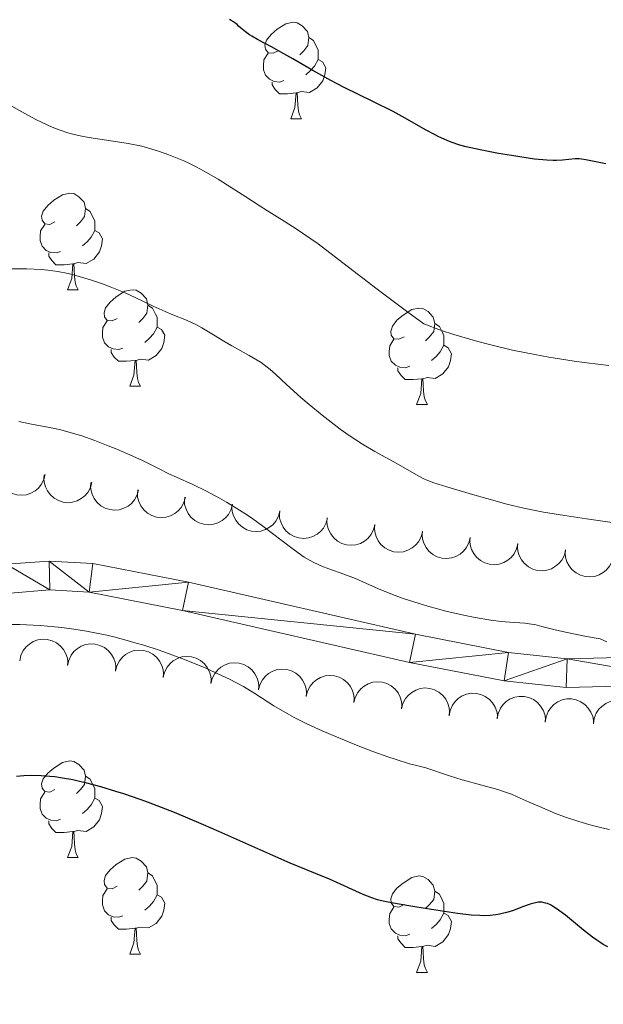
# Model space of a CAD drawing. Units: metres. Extents: x 650394 to 654914, y 4752819 to 4755888.
# Drawn here: x 651454 to 651515, y 4754572 to 4754674 of the extents above; entities that cross this region are included whole.
import ezdxf

# ---------------------------------------------------------------- set-up
doc = ezdxf.new("R2010")
doc.units = ezdxf.units.M
doc.header["$MEASUREMENT"] = 0
for name, color, linetype, lineweight in [('Carátula', 7, 'Continuous', 0), ('Elementos auxiliares', 7, 'Continuous', 0), ('Entidades rústicas y varios', 7, 'Continuous', 0), ('Relieve y altimetría', 7, 'Continuous', 0), ('Viales y ferrocarril', 7, 'Continuous', 0)]:
    doc.layers.add(name, color=color, linetype=linetype, lineweight=lineweight)

msp = doc.modelspace()

# ---------------------------------------------------------------- linework, layer by layer
at = {"layer": 'Carátula', "color": 7, "linetype": 'Continuous', "lineweight": 0}
msp.add_3dface([(650460.33, 4752819.4), (654914.22, 4752918.78), (654847.96, 4755888.05), (650394.07, 4755788.67)], dxfattribs=at)
at = {"layer": 'Elementos auxiliares', "color": 250, "linetype": 'Continuous', "lineweight": 0}
msp.add_3dface([(651335.65, 4753232.82), (654736.35, 4753308.7), (654684.11, 4755622.02), (651284.56, 4755546.17)], dxfattribs=at)
at = {"layer": 'Entidades rústicas y varios', "color": 92, "linetype": 'Continuous', "lineweight": 0, "flags": 128}
for points in [[(651480.99, 4754670.72), (651480.46, 4754670.46), (651479.93, 4754670.52), (651479.66, 4754670.88), (651479.61, 4754671.31), (651479.77, 4754671.83), (651480.25, 4754672.42), (651480.88, 4754672.96), (651481.78, 4754673.54), (651482.53, 4754673.7), (651482.95, 4754673.64), (651483.48, 4754673.33), (651484.01, 4754672.74), (651484.17, 4754672.1), (651484.06, 4754671.26), (651483.64, 4754670.72), (651483.22, 4754670.3)], [(651484.17, 4754672.1), (651484.65, 4754671.79), (651484.96, 4754671.15), (651485.12, 4754670.83), (651485.12, 4754670.25), (651485.12, 4754669.82), (651484.75, 4754669.14), (651484.33, 4754668.66), (651483.85, 4754668.24)], [(651481.57, 4754667.64), (651481.15, 4754667.48), (651480.56, 4754667.54), (651480.09, 4754667.76), (651479.66, 4754668.18), (651479.45, 4754668.76), (651479.45, 4754669.18), (651479.5, 4754669.77), (651479.93, 4754670.46)], [(651485.12, 4754669.82), (651485.58, 4754669.58), (651485.92, 4754668.96), (651485.81, 4754668.24), (651485.6, 4754667.6), (651485.02, 4754666.86), (651484.22, 4754666.38), (651483.37, 4754666.48), (651482.94, 4754666.35)], [(651482.83, 4754666.35), (651481.94, 4754666.26), (651481.1, 4754666.26), (651480.67, 4754666.7), (651480.35, 4754667.17), (651480.35, 4754667.48)], [(651482.29, 4754663.66), (651482.72, 4754664.82), (651482.83, 4754666.35), (651482.94, 4754666.35), (651482.98, 4754665.76), (651483.01, 4754665.08), (651483.08, 4754664.46), (651483.2, 4754664.06), (651483.41, 4754663.66)], [(651482.29, 4754663.66), (651483.41, 4754663.66)], [(651457.8, 4754652.96), (651457.27, 4754652.69), (651456.74, 4754652.75), (651456.48, 4754653.12), (651456.42, 4754653.54), (651456.58, 4754654.06), (651457.06, 4754654.66), (651457.7, 4754655.19), (651458.6, 4754655.77), (651459.34, 4754655.93), (651459.77, 4754655.88), (651460.3, 4754655.56), (651460.83, 4754654.98), (651460.99, 4754654.34), (651460.88, 4754653.49), (651460.45, 4754652.96), (651460.03, 4754652.53)], [(651460.99, 4754654.34), (651461.46, 4754654.02), (651461.78, 4754653.38), (651461.94, 4754653.06), (651461.94, 4754652.48), (651461.94, 4754652.06), (651461.57, 4754651.37), (651461.15, 4754650.89), (651460.67, 4754650.47)], [(651458.39, 4754649.88), (651457.96, 4754649.72), (651457.38, 4754649.78), (651456.9, 4754649.99), (651456.48, 4754650.41), (651456.26, 4754651), (651456.26, 4754651.42), (651456.32, 4754652), (651456.74, 4754652.69)], [(651461.94, 4754652.06), (651462.39, 4754651.81), (651462.74, 4754651.19), (651462.63, 4754650.47), (651462.42, 4754649.83), (651461.83, 4754649.09), (651461.04, 4754648.61), (651460.19, 4754648.71), (651459.76, 4754648.58)], [(651459.65, 4754648.58), (651458.76, 4754648.5), (651457.91, 4754648.5), (651457.49, 4754648.93), (651457.17, 4754649.4), (651457.17, 4754649.72)], [(651459.1, 4754645.9), (651459.54, 4754647.06), (651459.65, 4754648.58), (651459.76, 4754648.58), (651459.79, 4754648), (651459.83, 4754647.31), (651459.9, 4754646.7), (651460.01, 4754646.3), (651460.23, 4754645.9)], [(651459.1, 4754645.9), (651460.23, 4754645.9)], [(651464.28, 4754642.92), (651463.75, 4754642.66), (651463.22, 4754642.71), (651462.95, 4754643.08), (651462.9, 4754643.51), (651463.06, 4754644.03), (651463.54, 4754644.62), (651464.17, 4754645.15), (651465.07, 4754645.74), (651465.82, 4754645.9), (651466.24, 4754645.84), (651466.77, 4754645.53), (651467.3, 4754644.94), (651467.46, 4754644.3), (651467.35, 4754643.45), (651466.93, 4754642.92), (651466.51, 4754642.5)], [(651467.46, 4754644.3), (651467.94, 4754643.99), (651468.25, 4754643.35), (651468.41, 4754643.03), (651468.41, 4754642.45), (651468.41, 4754642.02), (651468.04, 4754641.33), (651467.62, 4754640.85), (651467.14, 4754640.43)], [(651494.05, 4754641.02), (651493.52, 4754640.75), (651492.99, 4754640.81), (651492.72, 4754641.18), (651492.67, 4754641.6), (651492.83, 4754642.12), (651493.31, 4754642.72), (651493.94, 4754643.25), (651494.84, 4754643.83), (651495.59, 4754643.99), (651496.01, 4754643.94), (651496.54, 4754643.62), (651497.07, 4754643.04), (651497.23, 4754642.4), (651497.12, 4754641.55), (651496.7, 4754641.02), (651496.28, 4754640.59)], [(651464.86, 4754639.84), (651464.44, 4754639.68), (651463.85, 4754639.74), (651463.38, 4754639.95), (651462.95, 4754640.38), (651462.74, 4754640.96), (651462.74, 4754641.38), (651462.79, 4754641.97), (651463.22, 4754642.66)], [(651468.41, 4754642.02), (651468.87, 4754641.77), (651469.21, 4754641.16), (651469.1, 4754640.43), (651468.89, 4754639.79), (651468.31, 4754639.05), (651467.51, 4754638.57), (651466.66, 4754638.68), (651466.23, 4754638.55)], [(651497.23, 4754642.4), (651497.71, 4754642.08), (651498.02, 4754641.44), (651498.18, 4754641.12), (651498.18, 4754640.54), (651498.18, 4754640.12), (651497.81, 4754639.43), (651497.39, 4754638.95), (651496.91, 4754638.53)], [(651494.63, 4754637.94), (651494.21, 4754637.78), (651493.62, 4754637.84), (651493.15, 4754638.05), (651492.72, 4754638.47), (651492.51, 4754639.06), (651492.51, 4754639.48), (651492.56, 4754640.06), (651492.99, 4754640.75)], [(651498.18, 4754640.12), (651498.64, 4754639.87), (651498.98, 4754639.25), (651498.87, 4754638.53), (651498.66, 4754637.89), (651498.08, 4754637.15), (651497.28, 4754636.67), (651496.43, 4754636.77), (651496, 4754636.64)], [(651466.12, 4754638.55), (651465.23, 4754638.46), (651464.39, 4754638.46), (651463.96, 4754638.89), (651463.64, 4754639.37), (651463.64, 4754639.68)], [(651465.58, 4754635.86), (651466.01, 4754637.02), (651466.12, 4754638.55), (651466.23, 4754638.55), (651466.27, 4754637.96), (651466.3, 4754637.28), (651466.37, 4754636.66), (651466.49, 4754636.26), (651466.7, 4754635.86)], [(651495.89, 4754636.64), (651495, 4754636.56), (651494.16, 4754636.56), (651493.73, 4754636.99), (651493.41, 4754637.46), (651493.41, 4754637.78)], [(651465.58, 4754635.86), (651466.7, 4754635.86)], [(651495.35, 4754633.96), (651495.78, 4754635.12), (651495.89, 4754636.64), (651496, 4754636.64), (651496.04, 4754636.06), (651496.07, 4754635.37), (651496.14, 4754634.76), (651496.26, 4754634.36), (651496.47, 4754633.96)], [(651495.35, 4754633.96), (651496.47, 4754633.96)], [(651457.8, 4754593.96), (651457.27, 4754593.7), (651456.74, 4754593.75), (651456.48, 4754594.12), (651456.42, 4754594.55), (651456.58, 4754595.07), (651457.06, 4754595.66), (651457.7, 4754596.19), (651458.6, 4754596.78), (651459.34, 4754596.94), (651459.77, 4754596.88), (651460.3, 4754596.57), (651460.83, 4754595.98), (651460.99, 4754595.34), (651460.88, 4754594.49), (651460.45, 4754593.96), (651460.03, 4754593.54)], [(651460.99, 4754595.34), (651461.46, 4754595.03), (651461.78, 4754594.39), (651461.94, 4754594.07), (651461.94, 4754593.49), (651461.94, 4754593.06), (651461.57, 4754592.37), (651461.15, 4754591.89), (651460.67, 4754591.47)], [(651458.39, 4754590.88), (651457.96, 4754590.72), (651457.38, 4754590.78), (651456.9, 4754590.99), (651456.48, 4754591.42), (651456.26, 4754592), (651456.26, 4754592.42), (651456.32, 4754593.01), (651456.74, 4754593.7)], [(651461.94, 4754593.06), (651462.39, 4754592.81), (651462.74, 4754592.2), (651462.63, 4754591.47), (651462.42, 4754590.83), (651461.83, 4754590.09), (651461.04, 4754589.61), (651460.19, 4754589.72), (651459.76, 4754589.59)], [(651459.65, 4754589.59), (651458.76, 4754589.5), (651457.91, 4754589.5), (651457.49, 4754589.93), (651457.17, 4754590.41), (651457.17, 4754590.72)], [(651459.1, 4754586.9), (651459.54, 4754588.06), (651459.65, 4754589.59), (651459.76, 4754589.59), (651459.79, 4754589), (651459.83, 4754588.32), (651459.9, 4754587.7), (651460.01, 4754587.3), (651460.23, 4754586.9)], [(651459.1, 4754586.9), (651460.23, 4754586.9)], [(651464.28, 4754583.93), (651463.75, 4754583.66), (651463.22, 4754583.72), (651462.95, 4754584.09), (651462.9, 4754584.51), (651463.06, 4754585.03), (651463.54, 4754585.63), (651464.17, 4754586.16), (651465.07, 4754586.74), (651465.82, 4754586.9), (651466.24, 4754586.85), (651466.77, 4754586.53), (651467.3, 4754585.95), (651467.46, 4754585.31), (651467.35, 4754584.46), (651466.93, 4754583.93), (651466.51, 4754583.5)], [(651467.46, 4754585.31), (651467.94, 4754584.99), (651468.25, 4754584.35), (651468.41, 4754584.03), (651468.41, 4754583.45), (651468.41, 4754583.03), (651468.04, 4754582.34), (651467.62, 4754581.86), (651467.14, 4754581.44)], [(651494.05, 4754582.02), (651493.52, 4754581.76), (651492.99, 4754581.81), (651492.72, 4754582.18), (651492.67, 4754582.61), (651492.83, 4754583.13), (651493.31, 4754583.72), (651493.94, 4754584.25), (651494.84, 4754584.84), (651495.59, 4754585), (651496.01, 4754584.94), (651496.54, 4754584.63), (651497.07, 4754584.04), (651497.23, 4754583.4), (651497.12, 4754582.55), (651496.7, 4754582.02), (651496.28, 4754581.6)], [(651464.86, 4754580.85), (651464.44, 4754580.69), (651463.85, 4754580.75), (651463.38, 4754580.96), (651462.95, 4754581.38), (651462.74, 4754581.97), (651462.74, 4754582.39), (651462.79, 4754582.97), (651463.22, 4754583.66)], [(651468.41, 4754583.03), (651468.87, 4754582.78), (651469.21, 4754582.16), (651469.1, 4754581.44), (651468.89, 4754580.8), (651468.31, 4754580.06), (651467.51, 4754579.58), (651466.66, 4754579.68), (651466.23, 4754579.55)], [(651497.23, 4754583.4), (651497.71, 4754583.09), (651498.02, 4754582.45), (651498.18, 4754582.13), (651498.18, 4754581.55), (651498.18, 4754581.12), (651497.81, 4754580.43), (651497.39, 4754579.95), (651496.91, 4754579.53)], [(651494.63, 4754578.94), (651494.21, 4754578.78), (651493.62, 4754578.84), (651493.15, 4754579.05), (651492.72, 4754579.48), (651492.51, 4754580.06), (651492.51, 4754580.48), (651492.56, 4754581.07), (651492.99, 4754581.76)], [(651466.12, 4754579.55), (651465.23, 4754579.47), (651464.39, 4754579.47), (651463.96, 4754579.9), (651463.64, 4754580.37), (651463.64, 4754580.69)], [(651498.18, 4754581.12), (651498.64, 4754580.87), (651498.98, 4754580.26), (651498.87, 4754579.53), (651498.66, 4754578.89), (651498.08, 4754578.15), (651497.28, 4754577.67), (651496.43, 4754577.78), (651496, 4754577.65)], [(651465.58, 4754576.87), (651466.01, 4754578.03), (651466.12, 4754579.55), (651466.23, 4754579.55), (651466.27, 4754578.97), (651466.3, 4754578.28), (651466.37, 4754577.67), (651466.49, 4754577.27), (651466.7, 4754576.87)], [(651495.89, 4754577.65), (651495, 4754577.56), (651494.16, 4754577.56), (651493.73, 4754577.99), (651493.41, 4754578.47), (651493.41, 4754578.78)], [(651495.35, 4754574.96), (651495.78, 4754576.12), (651495.89, 4754577.65), (651496, 4754577.65), (651496.04, 4754577.06), (651496.07, 4754576.38), (651496.14, 4754575.76), (651496.26, 4754575.36), (651496.47, 4754574.96)], [(651465.58, 4754576.87), (651466.7, 4754576.87)], [(651495.35, 4754574.96), (651496.47, 4754574.96)]]:
    msp.add_lwpolyline(points, dxfattribs=at)
for points, elevation in [([(651456.79, 4754626.71), (651456.66, 4754626.17), (651456.39, 4754625.65), (651456.08, 4754625.28), (651455.74, 4754625), (651455.31, 4754624.75), (651454.84, 4754624.6), (651454.35, 4754624.54), (651453.85, 4754624.59), (651453.37, 4754624.73), (651452.92, 4754624.97), (651452.5, 4754625.33), (651452.21, 4754625.7), (651451.98, 4754626.14), (651451.84, 4754626.61), (651451.81, 4754626.99), (651451.84, 4754627.38)], 979.01), ([(651461.64, 4754625.88), (651461.49, 4754625.34), (651461.21, 4754624.83), (651460.89, 4754624.47), (651460.54, 4754624.19), (651460.11, 4754623.96), (651459.63, 4754623.82), (651459.15, 4754623.77), (651458.65, 4754623.83), (651458.16, 4754623.99), (651457.72, 4754624.24), (651457.31, 4754624.61), (651457.04, 4754624.99), (651456.82, 4754625.43), (651456.68, 4754625.91), (651456.66, 4754626.29), (651456.7, 4754626.67)], 978.11), ([(651466.49, 4754625.11), (651466.34, 4754624.57), (651466.06, 4754624.06), (651465.74, 4754623.69), (651465.39, 4754623.42), (651464.95, 4754623.19), (651464.48, 4754623.04), (651463.99, 4754623), (651463.5, 4754623.06), (651463.01, 4754623.21), (651462.57, 4754623.46), (651462.16, 4754623.83), (651461.89, 4754624.21), (651461.67, 4754624.66), (651461.53, 4754625.13), (651461.51, 4754625.51), (651461.55, 4754625.9)], 977.17), ([(651471.34, 4754624.33), (651471.19, 4754623.79), (651470.91, 4754623.28), (651470.59, 4754622.92), (651470.24, 4754622.64), (651469.8, 4754622.41), (651469.33, 4754622.27), (651468.84, 4754622.22), (651468.35, 4754622.28), (651467.86, 4754622.44), (651467.42, 4754622.69), (651467.01, 4754623.06), (651466.73, 4754623.44), (651466.52, 4754623.88), (651466.38, 4754624.36), (651466.36, 4754624.74), (651466.4, 4754625.12)], 976.23), ([(651476.23, 4754623.62), (651476.09, 4754623.08), (651475.81, 4754622.56), (651475.5, 4754622.19), (651475.15, 4754621.92), (651474.72, 4754621.68), (651474.26, 4754621.53), (651473.77, 4754621.48), (651473.27, 4754621.53), (651472.78, 4754621.67), (651472.34, 4754621.92), (651471.92, 4754622.28), (651471.64, 4754622.66), (651471.41, 4754623.1), (651471.27, 4754623.57), (651471.25, 4754623.95), (651471.28, 4754624.34)], 975.51), ([(651481.16, 4754622.91), (651481.02, 4754622.37), (651480.75, 4754621.85), (651480.43, 4754621.48), (651480.09, 4754621.21), (651479.66, 4754620.97), (651479.19, 4754620.82), (651478.7, 4754620.76), (651478.2, 4754620.82), (651477.71, 4754620.96), (651477.27, 4754621.21), (651476.85, 4754621.57), (651476.57, 4754621.95), (651476.34, 4754622.39), (651476.2, 4754622.86), (651476.18, 4754623.24), (651476.21, 4754623.63)], 975.1), ([(651486.09, 4754622.2), (651485.96, 4754621.66), (651485.68, 4754621.14), (651485.37, 4754620.77), (651485.02, 4754620.5), (651484.59, 4754620.25), (651484.12, 4754620.11), (651483.63, 4754620.05), (651483.13, 4754620.11), (651482.64, 4754620.25), (651482.2, 4754620.49), (651481.78, 4754620.86), (651481.5, 4754621.24), (651481.28, 4754621.68), (651481.13, 4754622.15), (651481.11, 4754622.53), (651481.14, 4754622.92)], 974.68), ([(651491.02, 4754621.49), (651490.89, 4754620.95), (651490.61, 4754620.43), (651490.3, 4754620.06), (651489.95, 4754619.78), (651489.52, 4754619.54), (651489.05, 4754619.39), (651488.56, 4754619.34), (651488.06, 4754619.4), (651487.58, 4754619.54), (651487.13, 4754619.78), (651486.71, 4754620.15), (651486.43, 4754620.53), (651486.21, 4754620.97), (651486.06, 4754621.44), (651486.04, 4754621.82), (651486.08, 4754622.2)], 974.26), ([(651495.96, 4754620.78), (651495.82, 4754620.23), (651495.54, 4754619.72), (651495.23, 4754619.35), (651494.88, 4754619.07), (651494.45, 4754618.83), (651493.98, 4754618.68), (651493.49, 4754618.63), (651492.99, 4754618.68), (651492.51, 4754618.83), (651492.06, 4754619.07), (651491.65, 4754619.43), (651491.36, 4754619.81), (651491.14, 4754620.25), (651491, 4754620.73), (651490.97, 4754621.11), (651491.01, 4754621.49)], 973.84), ([(651500.91, 4754620.16), (651500.78, 4754619.61), (651500.51, 4754619.09), (651500.2, 4754618.72), (651499.86, 4754618.43), (651499.43, 4754618.19), (651498.97, 4754618.03), (651498.48, 4754617.97), (651497.98, 4754618.02), (651497.49, 4754618.15), (651497.04, 4754618.39), (651496.62, 4754618.75), (651496.33, 4754619.12), (651496.1, 4754619.56), (651495.95, 4754620.03), (651495.92, 4754620.41), (651495.95, 4754620.8)], 973.57), ([(651505.86, 4754619.52), (651505.73, 4754618.97), (651505.46, 4754618.45), (651505.16, 4754618.08), (651504.81, 4754617.79), (651504.39, 4754617.55), (651503.92, 4754617.39), (651503.43, 4754617.33), (651502.93, 4754617.38), (651502.44, 4754617.52), (651501.99, 4754617.75), (651501.57, 4754618.11), (651501.29, 4754618.48), (651501.05, 4754618.92), (651500.91, 4754619.39), (651500.87, 4754619.77), (651500.9, 4754620.16)], 973.36), ([(651510.82, 4754618.88), (651510.69, 4754618.33), (651510.42, 4754617.81), (651510.11, 4754617.44), (651509.77, 4754617.16), (651509.34, 4754616.91), (651508.87, 4754616.75), (651508.39, 4754616.69), (651507.89, 4754616.74), (651507.4, 4754616.88), (651506.95, 4754617.11), (651506.53, 4754617.47), (651506.24, 4754617.84), (651506.01, 4754618.28), (651505.86, 4754618.75), (651505.83, 4754619.13), (651505.86, 4754619.52)], 973.15), ([(651515.77, 4754618.24), (651515.64, 4754617.69), (651515.37, 4754617.17), (651515.07, 4754616.8), (651514.72, 4754616.52), (651514.3, 4754616.27), (651513.83, 4754616.11), (651513.34, 4754616.05), (651512.84, 4754616.1), (651512.35, 4754616.24), (651511.9, 4754616.47), (651511.48, 4754616.83), (651511.2, 4754617.21), (651510.96, 4754617.64), (651510.81, 4754618.11), (651510.78, 4754618.49), (651510.81, 4754618.88)], 972.94), ([(651454.15, 4754607.33), (651454.26, 4754607.88), (651454.52, 4754608.41), (651454.81, 4754608.79), (651455.15, 4754609.08), (651455.56, 4754609.34), (651456.03, 4754609.51), (651456.51, 4754609.59), (651457.01, 4754609.56), (651457.51, 4754609.43), (651457.96, 4754609.21), (651458.39, 4754608.87), (651458.69, 4754608.5), (651458.94, 4754608.07), (651459.1, 4754607.61), (651459.14, 4754607.23), (651459.12, 4754606.84)], 983.14), ([(651459.12, 4754606.84), (651459.24, 4754607.39), (651459.49, 4754607.92), (651459.78, 4754608.3), (651460.12, 4754608.59), (651460.54, 4754608.85), (651461, 4754609.02), (651461.49, 4754609.1), (651461.99, 4754609.06), (651462.48, 4754608.94), (651462.94, 4754608.72), (651463.37, 4754608.38), (651463.67, 4754608.01), (651463.91, 4754607.58), (651464.08, 4754607.11), (651464.12, 4754606.74), (651464.1, 4754606.35)], 983.15), ([(651464.08, 4754606.28), (651464.22, 4754606.83), (651464.49, 4754607.35), (651464.8, 4754607.72), (651465.14, 4754608), (651465.57, 4754608.24), (651466.04, 4754608.4), (651466.52, 4754608.46), (651467.02, 4754608.41), (651467.51, 4754608.27), (651467.96, 4754608.03), (651468.38, 4754607.67), (651468.66, 4754607.3), (651468.9, 4754606.86), (651469.04, 4754606.39), (651469.07, 4754606.01), (651469.04, 4754605.62)], 982.92), ([(651469.03, 4754605.62), (651469.17, 4754606.17), (651469.44, 4754606.69), (651469.75, 4754607.06), (651470.09, 4754607.34), (651470.52, 4754607.59), (651470.99, 4754607.74), (651471.47, 4754607.8), (651471.97, 4754607.75), (651472.46, 4754607.61), (651472.91, 4754607.38), (651473.33, 4754607.02), (651473.61, 4754606.64), (651473.85, 4754606.2), (651473.99, 4754605.73), (651474.02, 4754605.35), (651473.99, 4754604.97)], 982.66), ([(651473.98, 4754604.97), (651474.12, 4754605.51), (651474.39, 4754606.03), (651474.7, 4754606.4), (651475.04, 4754606.69), (651475.47, 4754606.93), (651475.94, 4754607.08), (651476.42, 4754607.14), (651476.92, 4754607.1), (651477.41, 4754606.96), (651477.86, 4754606.72), (651478.28, 4754606.36), (651478.56, 4754605.98), (651478.8, 4754605.55), (651478.94, 4754605.08), (651478.97, 4754604.7), (651478.94, 4754604.31)], 982.41), ([(651478.93, 4754604.31), (651479.07, 4754604.86), (651479.34, 4754605.38), (651479.65, 4754605.75), (651479.99, 4754606.03), (651480.42, 4754606.27), (651480.89, 4754606.43), (651481.37, 4754606.49), (651481.87, 4754606.44), (651482.36, 4754606.3), (651482.81, 4754606.06), (651483.23, 4754605.7), (651483.51, 4754605.33), (651483.75, 4754604.89), (651483.89, 4754604.42), (651483.92, 4754604.04), (651483.89, 4754603.65)], 982.15), ([(651483.89, 4754603.65), (651484.02, 4754604.2), (651484.29, 4754604.72), (651484.6, 4754605.09), (651484.94, 4754605.37), (651485.37, 4754605.62), (651485.84, 4754605.77), (651486.32, 4754605.83), (651486.82, 4754605.78), (651487.31, 4754605.64), (651487.76, 4754605.41), (651488.18, 4754605.05), (651488.47, 4754604.67), (651488.7, 4754604.23), (651488.84, 4754603.76), (651488.87, 4754603.38), (651488.84, 4754603)], 981.89), ([(651488.84, 4754603), (651488.97, 4754603.54), (651489.24, 4754604.06), (651489.55, 4754604.43), (651489.89, 4754604.72), (651490.32, 4754604.96), (651490.79, 4754605.11), (651491.27, 4754605.17), (651491.77, 4754605.13), (651492.26, 4754604.99), (651492.71, 4754604.75), (651493.13, 4754604.39), (651493.42, 4754604.01), (651493.65, 4754603.58), (651493.79, 4754603.11), (651493.82, 4754602.73), (651493.79, 4754602.34)], 981.64), ([(651493.79, 4754602.34), (651493.92, 4754602.89), (651494.19, 4754603.41), (651494.5, 4754603.78), (651494.84, 4754604.06), (651495.27, 4754604.3), (651495.74, 4754604.46), (651496.22, 4754604.52), (651496.72, 4754604.47), (651497.21, 4754604.33), (651497.66, 4754604.09), (651498.08, 4754603.73), (651498.37, 4754603.36), (651498.6, 4754602.92), (651498.74, 4754602.45), (651498.77, 4754602.07), (651498.74, 4754601.68)], 981.38), ([(651498.73, 4754601.64), (651498.83, 4754602.19), (651499.06, 4754602.73), (651499.34, 4754603.12), (651499.67, 4754603.42), (651500.08, 4754603.7), (651500.54, 4754603.88), (651501.02, 4754603.97), (651501.52, 4754603.96), (651502.02, 4754603.85), (651502.48, 4754603.65), (651502.92, 4754603.32), (651503.23, 4754602.96), (651503.49, 4754602.54), (651503.67, 4754602.08), (651503.73, 4754601.7), (651503.72, 4754601.32)], 981.23), ([(651503.72, 4754601.32), (651503.82, 4754601.87), (651504.05, 4754602.41), (651504.33, 4754602.8), (651504.66, 4754603.1), (651505.07, 4754603.38), (651505.53, 4754603.56), (651506.01, 4754603.65), (651506.51, 4754603.64), (651507.01, 4754603.53), (651507.47, 4754603.33), (651507.91, 4754603), (651508.22, 4754602.64), (651508.48, 4754602.22), (651508.66, 4754601.76), (651508.72, 4754601.38), (651508.71, 4754601)], 981.27), ([(651508.71, 4754600.97), (651508.79, 4754601.53), (651509.01, 4754602.07), (651509.28, 4754602.47), (651509.59, 4754602.79), (651510, 4754603.07), (651510.45, 4754603.27), (651510.93, 4754603.38), (651511.43, 4754603.38), (651511.93, 4754603.29), (651512.4, 4754603.09), (651512.85, 4754602.78), (651513.17, 4754602.43), (651513.44, 4754602.02), (651513.63, 4754601.56), (651513.7, 4754601.19), (651513.71, 4754600.8)], 981.21), ([(651513.7, 4754600.8), (651513.78, 4754601.36), (651514, 4754601.9), (651514.27, 4754602.3), (651514.58, 4754602.61), (651514.99, 4754602.9), (651515.44, 4754603.1), (651515.92, 4754603.2), (651516.42, 4754603.2), (651516.92, 4754603.11), (651517.39, 4754602.92), (651517.84, 4754602.6), (651518.16, 4754602.26), (651518.43, 4754601.84), (651518.62, 4754601.39), (651518.69, 4754601.01), (651518.7, 4754600.63)], 980.95)]:
    msp.add_lwpolyline(points, dxfattribs=dict(at, elevation=elevation))
at = {"layer": 'Relieve y altimetría', "color": 36, "linetype": 'Continuous', "lineweight": 30, "flags": 128}
for points, elevation in [([(651515, 4754658.98), (651513.97, 4754659.18), (651512.91, 4754659.41), (651512.46, 4754659.48), (651512.23, 4754659.49), (651511.8, 4754659.49), (651510.49, 4754659.35), (651509.86, 4754659.31), (651509.51, 4754659.32), (651508.87, 4754659.35), (651507.59, 4754659.48), (651505.19, 4754659.83), (651503.85, 4754660.06), (651501.94, 4754660.42), (651500.49, 4754660.75), (651499.85, 4754660.93), (651498.95, 4754661.23), (651498.52, 4754661.4), (651497.65, 4754661.79), (651497.2, 4754662.02), (651496.27, 4754662.52), (651494.15, 4754663.73), (651492.91, 4754664.4), (651490.8, 4754665.47), (651487.84, 4754666.92), (651486.44, 4754667.64), (651484.59, 4754668.66), (651482.51, 4754669.89), (651481.58, 4754670.42), (651480.29, 4754671.12), (651478.83, 4754671.89), (651478.24, 4754672.23), (651477.99, 4754672.39), (651477.58, 4754672.68), (651477.24, 4754672.96), (651476.87, 4754673.29), (651476.71, 4754673.44), (651476.34, 4754673.72), (651476.09, 4754673.88), (651475.92, 4754673.98)], 950), ([(651484.84, 4754585.24), (651482.23, 4754586.32), (651480.44, 4754587.1), (651478.24, 4754588.08), (651474.83, 4754589.61), (651473, 4754590.41), (651470.23, 4754591.57), (651468.86, 4754592.11), (651467.51, 4754592.62), (651466.64, 4754592.93), (651464.95, 4754593.51), (651464.13, 4754593.77), (651462.57, 4754594.24), (651461.12, 4754594.62), (651460.22, 4754594.84), (651459.65, 4754594.96), (651458.59, 4754595.16), (651457.78, 4754595.28), (651457.28, 4754595.33), (651456.38, 4754595.4), (651455.23, 4754595.41), (651454.58, 4754595.38), (651453.8, 4754595.33)], 975), ([(651515.21, 4754577.62), (651514.72, 4754577.87), (651514.46, 4754578.03), (651514.05, 4754578.3), (651513.61, 4754578.61), (651512.68, 4754579.35), (651510.79, 4754580.91), (651509.95, 4754581.54), (651509.47, 4754581.85), (651509.25, 4754581.97), (651508.93, 4754582.11), (651508.73, 4754582.17), (651508.34, 4754582.25), (651507.96, 4754582.25), (651507.7, 4754582.21), (651507.15, 4754582.07), (651506.44, 4754581.8), (651505.31, 4754581.38), (651504.67, 4754581.18), (651503.96, 4754581.02), (651503.59, 4754580.95), (651502.99, 4754580.89), (651502.36, 4754580.86), (651501.92, 4754580.87), (651501.01, 4754580.92), (651499.61, 4754581.07), (651498.68, 4754581.21), (651496.9, 4754581.5), (651495.18, 4754581.78), (651493.33, 4754582.08), (651492.57, 4754582.22), (651491.69, 4754582.41), (651491.29, 4754582.52), (651490.7, 4754582.7), (651489.79, 4754583.06), (651486.29, 4754584.64), (651484.84, 4754585.24)], 975)]:
    msp.add_lwpolyline(points, dxfattribs=dict(at, elevation=elevation))
at = {"layer": 'Relieve y altimetría', "color": 36, "linetype": 'Continuous', "lineweight": 0, "flags": 128}
for points, elevation in [([(651471.17, 4754659.28), (651470.13, 4754659.72), (651469.61, 4754659.92), (651468.56, 4754660.29), (651467.51, 4754660.61), (651466.81, 4754660.8), (651465.41, 4754661.1), (651463.85, 4754661.35), (651461.77, 4754661.65), (651460.72, 4754661.83), (651459.67, 4754662.06), (651459.14, 4754662.21), (651458.34, 4754662.47), (651457.53, 4754662.78), (651456.99, 4754663.02), (651455.9, 4754663.54), (651454.3, 4754664.41), (651452.24, 4754665.58)], 955), ([(651515.32, 4754638.01), (651513.03, 4754638.29), (651511.72, 4754638.48), (651509.07, 4754638.9), (651507.62, 4754639.16), (651505.32, 4754639.62), (651502.92, 4754640.19), (651501.69, 4754640.51), (651500.03, 4754640.99), (651499.2, 4754641.25), (651497.95, 4754641.66), (651496.1, 4754642.35), (651494.3, 4754643.66), (651491.24, 4754645.94), (651486.8, 4754649.37), (651485.13, 4754650.65), (651484.36, 4754651.2), (651482.94, 4754652.17), (651481.61, 4754653.03), (651479.88, 4754654.1), (651479, 4754654.65), (651477.63, 4754655.54), (651475.72, 4754656.77), (651474.74, 4754657.38), (651473.23, 4754658.25), (651472.47, 4754658.66), (651471.69, 4754659.04), (651471.17, 4754659.28)], 955), ([(651463.54, 4754646.2), (651462.73, 4754646.5), (651461.51, 4754646.92), (651460.32, 4754647.28), (651459.74, 4754647.44), (651459.18, 4754647.57), (651458.11, 4754647.78), (651457.07, 4754647.92), (651456.36, 4754647.99), (651454.9, 4754648.06), (651453.28, 4754648.08)], 960), ([(651518.09, 4754621.37), (651512.98, 4754622.11), (651510.75, 4754622.44), (651508.52, 4754622.79), (651507.64, 4754622.95), (651506.47, 4754623.19), (651504.73, 4754623.61), (651502.63, 4754624.19), (651501.14, 4754624.62), (651498.49, 4754625.42), (651497.15, 4754625.85), (651496.52, 4754626.09), (651496.17, 4754626.23), (651495.57, 4754626.53), (651493.24, 4754627.89), (651491.02, 4754629.09), (651489.73, 4754629.85), (651488.36, 4754630.75), (651487.43, 4754631.42), (651486.8, 4754631.88), (651485.55, 4754632.86), (651484.18, 4754633.98), (651483.33, 4754634.71), (651481.84, 4754636.05), (651480.7, 4754637.14), (651480.15, 4754637.62), (651479.54, 4754638.09), (651479.2, 4754638.33), (651478.81, 4754638.58), (651477.97, 4754639.07), (651476.16, 4754640.07), (651475.32, 4754640.54), (651474.25, 4754641.2), (651473.04, 4754641.95), (651472.44, 4754642.28), (651471.47, 4754642.72), (651470.03, 4754643.29), (651469.25, 4754643.62), (651468, 4754644.2), (651466.13, 4754645.09), (651465.08, 4754645.57), (651463.54, 4754646.2)], 960), ([(651504.12, 4754611.42), (651503.04, 4754611.57), (651501.42, 4754611.84), (651500.55, 4754612.02), (651498.53, 4754612.48), (651496.5, 4754613.02), (651495.62, 4754613.28), (651493.97, 4754613.82), (651492.85, 4754614.22), (651491.41, 4754614.81), (651489.77, 4754615.55), (651488.99, 4754615.89), (651487.79, 4754616.35), (651486.23, 4754616.9), (651485.52, 4754617.17), (651484.69, 4754617.54), (651484.29, 4754617.75), (651483.68, 4754618.11), (651482.66, 4754618.83), (651481.39, 4754619.8), (651479.4, 4754621.32), (651478.33, 4754622.1), (651477.79, 4754622.47), (651476.69, 4754623.18), (651475.61, 4754623.83), (651474.9, 4754624.24), (651473.53, 4754624.96), (651472.11, 4754625.65), (651470.41, 4754626.42), (651469.64, 4754626.78), (651468.54, 4754627.32), (651466.9, 4754628.14), (651465.88, 4754628.61), (651464.23, 4754629.32), (651463.33, 4754629.69), (651461.94, 4754630.22), (651460.6, 4754630.7), (651459.96, 4754630.9), (651459.37, 4754631.08), (651458.27, 4754631.37), (651457.24, 4754631.59), (651455.18, 4754631.98), (651454.06, 4754632.21)], 965), ([(651515.11, 4754609.32), (651514.42, 4754609.63), (651512.98, 4754609.88), (651510.79, 4754610.31), (651509.74, 4754610.55), (651508.34, 4754610.92), (651507.61, 4754611.1), (651507.27, 4754611.16), (651506.58, 4754611.24), (651505.04, 4754611.34), (651504.12, 4754611.42)], 965), ([(651478.55, 4754603.95), (651477.37, 4754604.66), (651475.94, 4754605.42), (651475.11, 4754605.83), (651473.4, 4754606.6), (651472.46, 4754606.99), (651470.97, 4754607.58), (651468.62, 4754608.43), (651467.02, 4754608.95), (651466.23, 4754609.19), (651465.06, 4754609.53), (651463.93, 4754609.82), (651463.19, 4754609.99), (651461.77, 4754610.29), (651461.09, 4754610.42), (651459.77, 4754610.63), (651458.53, 4754610.8), (651457.75, 4754610.88), (651456.29, 4754611.01), (651455.54, 4754611.06), (651454.16, 4754611.12), (651452.93, 4754611.13)], 970), ([(651515.39, 4754589.83), (651514.57, 4754589.99), (651513.76, 4754590.18), (651513.23, 4754590.32), (651512.19, 4754590.63), (651510.71, 4754591.14), (651509.78, 4754591.49), (651508.12, 4754592.19), (651507.05, 4754592.66), (651505.79, 4754593.22), (651505.19, 4754593.47), (651504.27, 4754593.81), (651503.79, 4754593.96), (651502.11, 4754594.42), (651500.08, 4754594.99), (651498.76, 4754595.4), (651496.31, 4754596.23), (651495.33, 4754596.46), (651494.62, 4754596.65), (651493.14, 4754597.11), (651492.37, 4754597.36), (651490.81, 4754597.92), (651489.27, 4754598.51), (651488.28, 4754598.91), (651486.44, 4754599.67), (651485.53, 4754600.07), (651483.96, 4754600.79), (651482.65, 4754601.44), (651481.9, 4754601.85), (651480.54, 4754602.66), (651478.55, 4754603.95)], 970)]:
    msp.add_lwpolyline(points, dxfattribs=dict(at, elevation=elevation))
at = {"layer": 'Viales y ferrocarril', "color": 250, "linetype": 'Continuous', "lineweight": 0}
for points in [[(651413.9, 4754569.11, 969.5), (651415.59, 4754579.4, 969.57), (651416.9, 4754584.49, 969.74), (651419.28, 4754590.52, 969.92), (651421.77, 4754595.17, 970.06), (651425.49, 4754600.47, 970.2), (651429.02, 4754604.38, 970.29), (651433.89, 4754608.69, 970.38), (651442.02, 4754613.93, 970.25), (651448.28, 4754616.42, 969.98), (651452.73, 4754617.37, 969.81), (651457.22, 4754617.71, 969.65), (651461.74, 4754617.46, 969.5), (651471.66, 4754615.5, 969), (651495.22, 4754610.11, 967.17), (651504.89, 4754608.21, 966.09), (651510.98, 4754607.56, 965.65), (651525.93, 4754607.94, 965.32)], [(651416.88, 4754568.73, 969.5), (651418.53, 4754578.78, 969.57), (651419.76, 4754583.57, 969.74), (651422, 4754589.26, 969.92), (651424.32, 4754593.59, 970.06), (651427.85, 4754598.59, 970.2), (651431.14, 4754602.25, 970.29), (651435.71, 4754606.29, 970.38), (651443.4, 4754611.25, 970.25), (651449.16, 4754613.54, 969.98), (651453.15, 4754614.38, 969.81), (651457.26, 4754614.71, 969.65), (651461.36, 4754614.48, 969.5), (651471.04, 4754612.56, 969), (651494.6, 4754607.17, 967.17), (651504.45, 4754605.25, 966.09), (651510.86, 4754604.56, 965.65), (651525.92, 4754604.94, 965.32)]]:
    msp.add_polyline3d(points, dxfattribs=at)

# ---------------------------------------------------------------- meshes
at = {"layer": 'Viales y ferrocarril', "color": 7, "linetype": 'Continuous', "lineweight": 0}
mesh = msp.add_polyface(dxfattribs=at)
corners = [(651411.16, 4754438.87, 964.84), (651415.64, 4754458.52, 964.9), (651420.27, 4754476.38, 965.77), (651422.22, 4754486.19, 967.07), (651423.43, 4754493.38, 967.17), (651423.81, 4754497.77, 967.17), (651423.45, 4754502.73, 967.17), (651422.25, 4754510.28, 967.17), (651418.11, 4754526.32, 967.64), (651416.32, 4754538.81, 968.1), (651415.89, 4754551.13, 969.29), (651416.1, 4754560.59, 969.5), (651416.88, 4754568.73, 969.5), (651418.53, 4754578.78, 969.57), (651419.76, 4754583.57, 969.74), (651422, 4754589.26, 969.92), (651424.32, 4754593.59, 970.06), (651427.85, 4754598.59, 970.2), (651431.14, 4754602.25, 970.29), (651435.71, 4754606.29, 970.38), (651443.4, 4754611.25, 970.25), (651449.16, 4754613.54, 969.98), (651453.15, 4754614.38, 969.81), (651457.26, 4754614.71, 969.65), (651461.36, 4754614.48, 969.5), (651471.04, 4754612.56, 969), (651494.6, 4754607.17, 967.17), (651504.45, 4754605.25, 966.09), (651510.86, 4754604.56, 965.65), (651525.92, 4754604.94, 965.32), (651534.68, 4754604.66, 965.23), (651547.16, 4754605.06, 964.56), (651572.05, 4754604.2, 962.62), (651600.13, 4754604.35, 960.44), (651621.97, 4754604.28, 958.07), (651629.49, 4754604.5, 957.45), (651637.54, 4754604.9, 957.39), (651640.19, 4754605.31, 957.39), (651644.37, 4754606.56, 957.39), (651653.97, 4754610.42, 956.42), (651662.34, 4754614.31, 955.59), (651672.68, 4754619.82, 954.59), (651682.62, 4754625.95, 953.67), (651699.4, 4754636.82, 953.14), (651709.56, 4754642.79, 952.74), (651737.39, 4754656.42, 950.41), (651741.92, 4754657.77, 950.42), (651744.34, 4754658.01, 950.36), (651747.65, 4754657.69, 950.22), (651750.82, 4754656.63, 950.06), (651754.86, 4754653.84, 949.78), (651756.98, 4754651.24, 949.58), (651761.72, 4754643.34, 948.95), (651767.31, 4754634.79, 948.08), (651770.87, 4754630.96, 947.44), (651774.37, 4754628.56, 947.15), (651776.98, 4754627.41, 947.15), (651781.99, 4754626.6, 947.15), (651785.35, 4754627.19, 947.15), (651797.57, 4754627.84, 947.15), (651797.42, 4754630.84, 947.15), (651785.01, 4754630.17, 947.15), (651781.97, 4754629.63, 947.15), (651777.84, 4754630.31, 947.15), (651775.82, 4754631.2, 947.15), (651772.85, 4754633.24, 947.44), (651769.69, 4754636.65, 948.08), (651764.26, 4754644.94, 948.95), (651759.44, 4754652.98, 949.58), (651756.96, 4754656, 949.78), (651753.85, 4754658.41, 949.97), (651752.02, 4754659.38, 950.06), (651748.29, 4754660.65, 950.22), (651744.34, 4754661.03, 950.36), (651741.34, 4754660.73, 950.42), (651736.29, 4754659.22, 950.41), (651708.14, 4754645.43, 952.74), (651697.82, 4754639.38, 953.14), (651681.02, 4754628.49, 953.67), (651671.18, 4754622.42, 954.59), (651661, 4754616.99, 955.59), (651652.77, 4754613.18, 956.42), (651643.37, 4754609.4, 957.39), (651637.24, 4754607.88, 957.39), (651629.37, 4754607.5, 957.45), (651621.93, 4754607.28, 958.07), (651600.13, 4754607.35, 960.44), (651572.09, 4754607.2, 962.62), (651547.16, 4754608.06, 964.56), (651534.68, 4754607.66, 965.23), (651525.93, 4754607.94, 965.32), (651510.98, 4754607.56, 965.65), (651504.89, 4754608.21, 966.09), (651495.22, 4754610.11, 967.17), (651471.66, 4754615.5, 969), (651461.74, 4754617.46, 969.5), (651457.22, 4754617.71, 969.65), (651452.73, 4754617.37, 969.81), (651448.28, 4754616.42, 969.98), (651442.02, 4754613.93, 970.25), (651433.89, 4754608.69, 970.38), (651429.02, 4754604.38, 970.29), (651425.49, 4754600.47, 970.2), (651421.77, 4754595.17, 970.06), (651419.28, 4754590.52, 969.92), (651416.9, 4754584.49, 969.74), (651415.59, 4754579.4, 969.57), (651413.9, 4754569.11, 969.5), (651413.1, 4754560.77, 969.5), (651412.89, 4754551.12, 969.29), (651413.32, 4754538.55, 968.1), (651415.17, 4754525.74, 967.64), (651419.31, 4754509.66, 967.17), (651420.47, 4754502.38, 967.17), (651420.81, 4754497.79, 967.17), (651420.45, 4754493.76, 967.17), (651419.26, 4754486.73, 967.07), (651417.35, 4754477.05, 965.77), (651412.72, 4754459.22, 964.9), (651408.07, 4754438.8, 964.84), (651402.52, 4754426.06, 963.37), (651398.49, 4754417.04, 963.09), (651397.5, 4754416.01, 963.09), (651395.31, 4754415.41, 963.09), (651383.96, 4754418.27, 964.25), (651346.8, 4754429, 967.51), (651321.95, 4754435.76, 969.2), (651314.15, 4754437.17, 969.45), (651309.03, 4754438.1, 969.62), (651309.1, 4754435.04, 969.61), (651321.29, 4754432.84, 969.2), (651345.98, 4754426.12, 967.51), (651383.16, 4754415.37, 964.25), (651390.44, 4754413.44, 963.37), (651395.29, 4754412.33, 963.09), (651398.24, 4754412.97, 963.09), (651399.36, 4754413.63, 963.09), (651401.01, 4754415.34, 963.09), (651405.3, 4754424.91, 963.37)]
mesh.append_faces([[corners[k] for k in face] for face in [(129, 127, 128), (60, 58, 59)]], dxfattribs={"vtx0": -1, "color": 7})
mesh.append_faces([[corners[k] for k in face] for face in [(127, 130, 126), (126, 130, 125), (125, 131, 124), (124, 133, 123), (123, 135, 122), (137, 121, 136), (16, 104, 15), (104, 16, 103), (15, 104, 14), (14, 106, 13), (13, 107, 12), (12, 107, 11), (11, 109, 10), (10, 109, 9), (9, 110, 8), (8, 112, 7), (7, 112, 6), (6, 114, 5), (5, 114, 4), (4, 115, 3), (3, 117, 2), (2, 117, 1), (1, 118, 0), (0, 119, 138), (17, 102, 16), (102, 18, 101), (101, 19, 100), (19, 101, 18), (100, 20, 99), (99, 20, 98), (98, 21, 97), (97, 23, 96), (96, 24, 95), (95, 24, 94), (94, 25, 93), (93, 26, 92), (92, 27, 91), (91, 29, 90), (90, 29, 89), (89, 31, 88), (88, 31, 87), (87, 33, 86), (86, 33, 85), (85, 35, 84), (84, 35, 83), (83, 37, 82), (82, 39, 81), (81, 39, 80), (80, 40, 79), (79, 42, 78), (78, 43, 77), (77, 44, 76), (76, 45, 75), (75, 46, 74), (74, 47, 73), (73, 48, 72), (72, 48, 71), (71, 49, 70), (70, 50, 69), (69, 50, 68), (68, 51, 67), (67, 52, 66), (66, 53, 65), (65, 55, 64), (64, 55, 63), (63, 56, 62), (62, 58, 61), (61, 58, 60)]], dxfattribs={"vtx0": -1, "vtx1": -1, "color": 7})
mesh.append_faces([[corners[k] for k in face] for face in [(127, 129, 130), (125, 130, 131), (124, 131, 132), (124, 132, 133), (123, 133, 134), (123, 134, 135), (122, 135, 136), (121, 137, 138), (136, 121, 122), (14, 104, 105), (14, 105, 106), (13, 106, 107), (11, 107, 108), (11, 108, 109), (9, 109, 110), (8, 110, 111), (8, 111, 112), (6, 112, 113), (6, 113, 114), (4, 114, 115), (3, 115, 116), (3, 116, 117), (1, 117, 118), (0, 118, 119), (138, 119, 120), (138, 120, 121), (102, 17, 18), (16, 102, 103), (100, 19, 20), (98, 20, 21), (97, 21, 22), (97, 22, 23), (96, 23, 24), (94, 24, 25), (93, 25, 26), (92, 26, 27), (91, 27, 28), (91, 28, 29), (89, 29, 30), (89, 30, 31), (87, 31, 32), (87, 32, 33), (85, 33, 34), (85, 34, 35), (83, 35, 36), (83, 36, 37), (82, 37, 38), (82, 38, 39), (80, 39, 40), (79, 40, 41), (79, 41, 42), (78, 42, 43), (77, 43, 44), (76, 44, 45), (75, 45, 46), (74, 46, 47), (73, 47, 48), (71, 48, 49), (70, 49, 50), (68, 50, 51), (67, 51, 52), (66, 52, 53), (65, 53, 54), (65, 54, 55), (63, 55, 56), (62, 56, 57), (62, 57, 58)]], dxfattribs={"vtx0": -1, "vtx2": -1, "color": 7})

doc.saveas('drawing.dxf')
